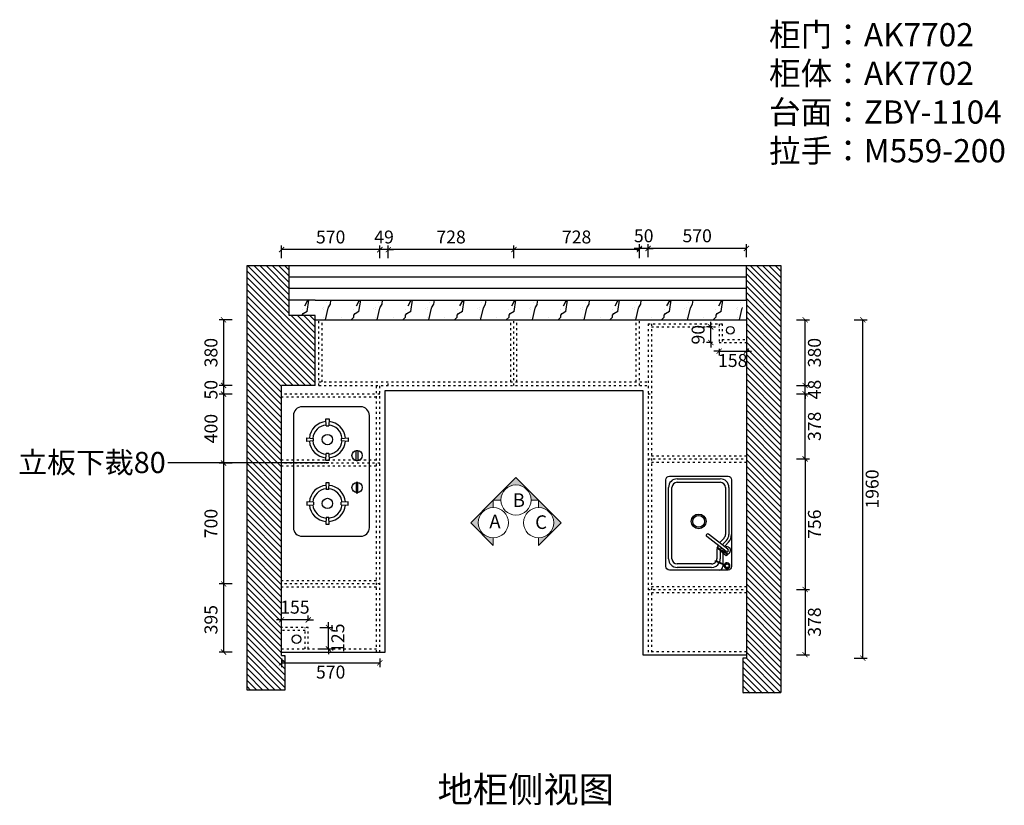
# Model space of a CAD drawing. Units: millimetres. Extents: x 501441 to 521314, y 78275 to 82981.
# Drawn here: x 501441 to 507149, y 78429 to 82981 of the extents above; entities that cross this region are included whole.
import ezdxf
from ezdxf.enums import TextEntityAlignment as Align

# ---------------------------------------------------------------- set-up
doc = ezdxf.new("R2010")
doc.units = ezdxf.units.MM
doc.header["$PDMODE"] = 35
doc.linetypes.add('ACAD_ISO03W100', pattern=[30, 12, -18])
for name, color, linetype in [('01填充', 7, 'Continuous'), ('8', 8, 'Continuous'), ('GS-画框打断线', 1, 'ACAD_ISO03W100'), ('主编辑层', 7, 'Continuous'), ('底图', 7, 'Continuous'), ('构造线层', 7, 'Continuous')]:
    doc.layers.add(name, color=color, linetype=linetype)
doc.layers.add('细实线', color=8, linetype='Continuous', lineweight=5)
doc.styles.get("Standard").update_dxf_attribs({"font": 'msyh.ttf'})
doc.styles.add('宋体', font='txt')
doc.styles.add('微软雅黑', font='msyh.ttf', dxfattribs={"height": 80})
doc.styles.add('样式_1', font='txt', dxfattribs={"width": 0.8})
doc.dimstyles.new('GS-大标注(无小数)', dxfattribs={"dimscale": 25, "dimtxt": 3, "dimasz": 1.2, "dimexe": 1, "dimexo": 1.5, "dimgap": 1, "dimtad": 2, "dimdec": 0, "dimtxsty": 'Standard', "dimblk": 'ARCHTICK', "dimcen": 2.5, "dimclrd": 251, "dimclre": 251, "dimclrt": 256, "dimadec": 0, "dimazin": 0, "dimtfac": 1, "dimtdec": 0, "dimtix": 1, "dimtmove": 1, "dimatfit": 3, "dimfxl": 2, "dimfxlon": 1, "dimarcsym": 0})

# ---------------------------------------------------------------- blocks, each defined once
blk = doc.blocks.new('_ArchTick')
at = {"color": 0, "linetype": 'ByBlock', "lineweight": 15, "const_width": 0.15}
blk.add_lwpolyline([(-0.5, -0.5), (0.5, 0.5)], dxfattribs=at)
blk = doc.blocks.new('*D13')
at = {"color": 251, "lineweight": -2, "transparency": 16777216}
for p, q in [((505944.3, 80814), (506019.3, 80814)), ((505994.3, 80436), (505994.3, 80814)), ((505944.3, 80436), (506019.3, 80436))]:
    blk.add_line(p, q, dxfattribs=at)
at = {"layer": 'Defpoints', "color": 0, "transparency": 16777216}
for p in [(505103.6, 80814), (505994.3, 80814), (505653.6, 80436)]:
    blk.add_point(p, dxfattribs=at)
at = {"color": 251, "lineweight": -2, "transparency": 16777216, "xscale": 30, "yscale": 30, "zscale": 30}
for p, rotation in [((505994.3, 80814), 90), ((505994.3, 80436), 270)]:
    blk.add_blockref('_ArchTick', p, dxfattribs=dict(at, rotation=rotation))
at = {"transparency": 16777216, "insert": (506058.1, 80625), "char_height": 75, "attachment_point": 5, "rotation": 90}
blk.add_mtext('378', dxfattribs=at)
blk = doc.blocks.new('*D14')
at = {"color": 251, "lineweight": -2, "transparency": 16777216}
for p, q in [((505994.3, 80862), (505994.3, 80892)), ((505944.3, 80862), (506019.3, 80862)), ((505994.3, 80814), (505994.3, 80862)), ((505944.3, 80814), (506019.3, 80814)), ((505994.3, 80814), (505994.3, 80784))]:
    blk.add_line(p, q, dxfattribs=at)
at = {"layer": 'Defpoints', "color": 0, "transparency": 16777216}
for p in [(505083.6, 80862), (505994.3, 80862), (505103.6, 80814)]:
    blk.add_point(p, dxfattribs=at)
at = {"color": 251, "lineweight": -2, "transparency": 16777216, "xscale": 30, "yscale": 30, "zscale": 30}
for p, rotation in [((505994.3, 80862), 270), ((505994.3, 80814), 90)]:
    blk.add_blockref('_ArchTick', p, dxfattribs=dict(at, rotation=rotation))
at = {"transparency": 16777216, "insert": (506058, 80838), "char_height": 75, "attachment_point": 5, "rotation": 90}
blk.add_mtext('48', dxfattribs=at)
blk = doc.blocks.new('*D15')
at = {"color": 251, "lineweight": -2, "transparency": 16777216}
for p, q in [((505944.3, 81242), (506019.3, 81242)), ((505994.3, 80862), (505994.3, 81242)), ((505944.3, 80862), (506019.3, 80862))]:
    blk.add_line(p, q, dxfattribs=at)
at = {"layer": 'Defpoints', "color": 0, "transparency": 16777216}
for p in [(505033.6, 81242), (505994.3, 81242), (505083.6, 80862)]:
    blk.add_point(p, dxfattribs=at)
at = {"color": 251, "lineweight": -2, "transparency": 16777216, "xscale": 30, "yscale": 30, "zscale": 30}
for p, rotation in [((505994.3, 81242), 90), ((505994.3, 80862), 270)]:
    blk.add_blockref('_ArchTick', p, dxfattribs=dict(at, rotation=rotation))
at = {"transparency": 16777216, "insert": (506058.1, 81052), "char_height": 75, "attachment_point": 5, "rotation": 90}
blk.add_mtext('380', dxfattribs=at)
blk = doc.blocks.new('*D16')
at = {"color": 251, "lineweight": -2, "transparency": 16777216}
for p, q in [((505083.6, 81605.7), (505083.6, 81680.7)), ((505653.6, 81655.7), (505083.6, 81655.7)), ((505653.6, 81605.7), (505653.6, 81680.7))]:
    blk.add_line(p, q, dxfattribs=at)
at = {"layer": 'Defpoints', "color": 0, "transparency": 16777216}
for p in [(505083.6, 81655.7), (505083.6, 81129), (505653.6, 81129)]:
    blk.add_point(p, dxfattribs=at)
at = {"color": 251, "lineweight": -2, "transparency": 16777216, "xscale": 30, "yscale": 30, "zscale": 30, "rotation": 180}
blk.add_blockref('_ArchTick', (505083.6, 81655.7), dxfattribs=at)
at = {"color": 251, "lineweight": -2, "transparency": 16777216, "xscale": 30, "yscale": 30, "zscale": 30}
blk.add_blockref('_ArchTick', (505653.6, 81655.7), dxfattribs=at)
at = {"transparency": 16777216, "insert": (505368.6, 81719.4), "char_height": 75, "attachment_point": 5}
blk.add_mtext('570', dxfattribs=at)
blk = doc.blocks.new('*D17')
at = {"color": 251, "lineweight": -2, "transparency": 16777216}
for p, q in [((505033.6, 81655.7), (505003.6, 81655.7)), ((505033.6, 81605.7), (505033.6, 81680.7)), ((505083.6, 81655.7), (505033.6, 81655.7)), ((505083.6, 81605.7), (505083.6, 81680.7)), ((505083.6, 81655.7), (505113.6, 81655.7))]:
    blk.add_line(p, q, dxfattribs=at)
at = {"layer": 'Defpoints', "color": 0, "transparency": 16777216}
for p in [(505033.6, 81655.7), (505083.6, 81129), (505033.6, 80882)]:
    blk.add_point(p, dxfattribs=at)
at = {"color": 251, "lineweight": -2, "transparency": 16777216, "xscale": 30, "yscale": 30, "zscale": 30}
blk.add_blockref('_ArchTick', (505033.6, 81655.7), dxfattribs=at)
at = {"color": 251, "lineweight": -2, "transparency": 16777216, "xscale": 30, "yscale": 30, "zscale": 30, "rotation": 180}
blk.add_blockref('_ArchTick', (505083.6, 81655.7), dxfattribs=at)
at = {"transparency": 16777216, "insert": (505058.6, 81719.5), "char_height": 75, "attachment_point": 5}
blk.add_mtext('50', dxfattribs=at)
blk = doc.blocks.new('*D18')
at = {"color": 251, "lineweight": -2, "transparency": 16777216}
for p, q in [((504305.6, 81598.7), (504305.6, 81673.7)), ((505033.6, 81648.7), (504305.6, 81648.7)), ((505033.6, 81598.7), (505033.6, 81673.7))]:
    blk.add_line(p, q, dxfattribs=at)
at = {"layer": 'Defpoints', "color": 0, "transparency": 16777216}
for p in [(504305.6, 81648.7), (504305.6, 80862), (505033.6, 80882)]:
    blk.add_point(p, dxfattribs=at)
at = {"color": 251, "lineweight": -2, "transparency": 16777216, "xscale": 30, "yscale": 30, "zscale": 30, "rotation": 180}
blk.add_blockref('_ArchTick', (504305.6, 81648.7), dxfattribs=at)
at = {"color": 251, "lineweight": -2, "transparency": 16777216, "xscale": 30, "yscale": 30, "zscale": 30}
blk.add_blockref('_ArchTick', (505033.6, 81648.7), dxfattribs=at)
at = {"transparency": 16777216, "insert": (504669.6, 81712.4), "char_height": 75, "attachment_point": 5}
blk.add_mtext('728', dxfattribs=at)
blk = doc.blocks.new('*D19')
at = {"color": 251, "lineweight": -2, "transparency": 16777216}
for p, q in [((503577.6, 81598.7), (503577.6, 81673.7)), ((504305.6, 81648.7), (503577.6, 81648.7)), ((504305.6, 81598.7), (504305.6, 81673.7))]:
    blk.add_line(p, q, dxfattribs=at)
at = {"layer": 'Defpoints', "color": 0, "transparency": 16777216}
for p in [(503577.6, 81648.7), (503577.6, 80882), (504305.6, 80862)]:
    blk.add_point(p, dxfattribs=at)
at = {"color": 251, "lineweight": -2, "transparency": 16777216, "xscale": 30, "yscale": 30, "zscale": 30, "rotation": 180}
blk.add_blockref('_ArchTick', (503577.6, 81648.7), dxfattribs=at)
at = {"color": 251, "lineweight": -2, "transparency": 16777216, "xscale": 30, "yscale": 30, "zscale": 30}
blk.add_blockref('_ArchTick', (504305.6, 81648.7), dxfattribs=at)
at = {"transparency": 16777216, "insert": (503941.6, 81712.4), "char_height": 75, "attachment_point": 5}
blk.add_mtext('728', dxfattribs=at)
blk = doc.blocks.new('*D20')
at = {"color": 251, "lineweight": -2, "transparency": 16777216}
for p, q in [((503528.6, 81648.7), (503498.6, 81648.7)), ((503528.6, 81598.7), (503528.6, 81673.7)), ((503577.6, 81648.7), (503528.6, 81648.7)), ((503577.6, 81598.7), (503577.6, 81673.7)), ((503577.6, 81648.7), (503607.6, 81648.7))]:
    blk.add_line(p, q, dxfattribs=at)
at = {"layer": 'Defpoints', "color": 0, "transparency": 16777216}
for p in [(503528.6, 81648.7), (503528.6, 80862), (503577.6, 80882)]:
    blk.add_point(p, dxfattribs=at)
at = {"color": 251, "lineweight": -2, "transparency": 16777216, "xscale": 30, "yscale": 30, "zscale": 30}
blk.add_blockref('_ArchTick', (503528.6, 81648.7), dxfattribs=at)
at = {"color": 251, "lineweight": -2, "transparency": 16777216, "xscale": 30, "yscale": 30, "zscale": 30, "rotation": 180}
blk.add_blockref('_ArchTick', (503577.6, 81648.7), dxfattribs=at)
at = {"transparency": 16777216, "insert": (503553.1, 81712.4), "char_height": 75, "attachment_point": 5}
blk.add_mtext('49', dxfattribs=at)
blk = doc.blocks.new('*D21')
at = {"color": 251, "lineweight": -2, "transparency": 16777216}
for p, q in [((502958.6, 81598.7), (502958.6, 81673.7)), ((503528.6, 81648.7), (502958.6, 81648.7)), ((503528.6, 81598.7), (503528.6, 81673.7))]:
    blk.add_line(p, q, dxfattribs=at)
at = {"layer": 'Defpoints', "color": 0, "transparency": 16777216}
for p in [(502958.6, 81648.7), (503528.6, 80862), (502958.6, 80812)]:
    blk.add_point(p, dxfattribs=at)
at = {"color": 251, "lineweight": -2, "transparency": 16777216, "xscale": 30, "yscale": 30, "zscale": 30, "rotation": 180}
blk.add_blockref('_ArchTick', (502958.6, 81648.7), dxfattribs=at)
at = {"color": 251, "lineweight": -2, "transparency": 16777216, "xscale": 30, "yscale": 30, "zscale": 30}
blk.add_blockref('_ArchTick', (503528.6, 81648.7), dxfattribs=at)
at = {"transparency": 16777216, "insert": (503243.6, 81712.5), "char_height": 75, "attachment_point": 5}
blk.add_mtext('570', dxfattribs=at)
blk = doc.blocks.new('*D22')
at = {"color": 251, "lineweight": -2, "transparency": 16777216}
for p, q in [((502673, 81242), (502598, 81242)), ((502623, 81242), (502623, 80862)), ((502673, 80862), (502598, 80862))]:
    blk.add_line(p, q, dxfattribs=at)
at = {"layer": 'Defpoints', "color": 0, "transparency": 16777216}
for p in [(503193.6, 81242), (502623, 80862), (503193.6, 80862)]:
    blk.add_point(p, dxfattribs=at)
at = {"color": 251, "lineweight": -2, "transparency": 16777216, "xscale": 30, "yscale": 30, "zscale": 30}
for p, rotation in [((502623, 81242), 90), ((502623, 80862), 270)]:
    blk.add_blockref('_ArchTick', p, dxfattribs=dict(at, rotation=rotation))
at = {"transparency": 16777216, "insert": (502559.2, 81052), "char_height": 75, "attachment_point": 5, "rotation": 90}
blk.add_mtext('380', dxfattribs=at)
blk = doc.blocks.new('*D23')
at = {"color": 251, "lineweight": -2, "transparency": 16777216}
for p, q in [((502622.9, 80862), (502622.9, 80892)), ((502672.9, 80862), (502597.9, 80862)), ((502622.9, 80862), (502622.9, 80812)), ((502672.9, 80812), (502597.9, 80812)), ((502622.9, 80812), (502622.9, 80782))]:
    blk.add_line(p, q, dxfattribs=at)
at = {"layer": 'Defpoints', "color": 0, "transparency": 16777216}
for p in [(503193.6, 80862), (502622.9, 80812), (503528.6, 80812)]:
    blk.add_point(p, dxfattribs=at)
at = {"color": 251, "lineweight": -2, "transparency": 16777216, "xscale": 30, "yscale": 30, "zscale": 30}
for p, rotation in [((502622.9, 80862), 270), ((502622.9, 80812), 90)]:
    blk.add_blockref('_ArchTick', p, dxfattribs=dict(at, rotation=rotation))
at = {"transparency": 16777216, "insert": (502559.2, 80837), "char_height": 75, "attachment_point": 5, "rotation": 90}
blk.add_mtext('50', dxfattribs=at)
blk = doc.blocks.new('*D24')
at = {"color": 251, "lineweight": -2, "transparency": 16777216}
for p, q in [((502673, 80812), (502598, 80812)), ((502623, 80812), (502623, 80412)), ((502673, 80412), (502598, 80412))]:
    blk.add_line(p, q, dxfattribs=at)
at = {"layer": 'Defpoints', "color": 0, "transparency": 16777216}
for p in [(503528.6, 80812), (502623, 80412), (503528.6, 80412)]:
    blk.add_point(p, dxfattribs=at)
at = {"color": 251, "lineweight": -2, "transparency": 16777216, "xscale": 30, "yscale": 30, "zscale": 30}
for p, rotation in [((502623, 80812), 90), ((502623, 80412), 270)]:
    blk.add_blockref('_ArchTick', p, dxfattribs=dict(at, rotation=rotation))
at = {"transparency": 16777216, "insert": (502559.2, 80612), "char_height": 75, "attachment_point": 5, "rotation": 90}
blk.add_mtext('400', dxfattribs=at)
blk = doc.blocks.new('*D25')
at = {"color": 251, "lineweight": -2, "transparency": 16777216}
for p, q in [((502673, 80412), (502598, 80412)), ((502623, 80412), (502623, 79712)), ((502673, 79712), (502598, 79712))]:
    blk.add_line(p, q, dxfattribs=at)
at = {"layer": 'Defpoints', "color": 0, "transparency": 16777216}
for p in [(503528.6, 80412), (502623, 79712), (503528.6, 79712)]:
    blk.add_point(p, dxfattribs=at)
at = {"color": 251, "lineweight": -2, "transparency": 16777216, "xscale": 30, "yscale": 30, "zscale": 30}
for p, rotation in [((502623, 80412), 90), ((502623, 79712), 270)]:
    blk.add_blockref('_ArchTick', p, dxfattribs=dict(at, rotation=rotation))
at = {"transparency": 16777216, "insert": (502559.2, 80062), "char_height": 75, "attachment_point": 5, "rotation": 90}
blk.add_mtext('700', dxfattribs=at)
blk = doc.blocks.new('*D26')
at = {"color": 251, "lineweight": -2, "transparency": 16777216}
for p, q in [((502673, 79712), (502598, 79712)), ((502623, 79712), (502623, 79317)), ((502673, 79317), (502598, 79317))]:
    blk.add_line(p, q, dxfattribs=at)
at = {"layer": 'Defpoints', "color": 0, "transparency": 16777216}
for p in [(503528.6, 79712), (502623, 79317), (503528.6, 79317)]:
    blk.add_point(p, dxfattribs=at)
at = {"color": 251, "lineweight": -2, "transparency": 16777216, "xscale": 30, "yscale": 30, "zscale": 30}
for p, rotation in [((502623, 79712), 90), ((502623, 79317), 270)]:
    blk.add_blockref('_ArchTick', p, dxfattribs=dict(at, rotation=rotation))
at = {"transparency": 16777216, "insert": (502559.2, 79504.5), "char_height": 75, "attachment_point": 5, "rotation": 90}
blk.add_mtext('395', dxfattribs=at)
blk = doc.blocks.new('*D27')
at = {"color": 251, "lineweight": -2, "transparency": 16777216}
for p, q in [((505944.3, 80436), (506019.3, 80436)), ((505994.3, 80436), (505994.3, 79680)), ((505944.3, 79680), (506019.3, 79680))]:
    blk.add_line(p, q, dxfattribs=at)
at = {"layer": 'Defpoints', "color": 0, "transparency": 16777216}
for p in [(505653.6, 80436), (505653.6, 79680), (505994.3, 79680)]:
    blk.add_point(p, dxfattribs=at)
at = {"color": 251, "lineweight": -2, "transparency": 16777216, "xscale": 30, "yscale": 30, "zscale": 30}
for p, rotation in [((505994.3, 80436), 90), ((505994.3, 79680), 270)]:
    blk.add_blockref('_ArchTick', p, dxfattribs=dict(at, rotation=rotation))
at = {"transparency": 16777216, "insert": (506058.1, 80058), "char_height": 75, "attachment_point": 5, "rotation": 90}
blk.add_mtext('756', dxfattribs=at)
blk = doc.blocks.new('*D28')
at = {"color": 251, "lineweight": -2, "transparency": 16777216}
for p, q in [((505944.3, 79680), (506019.3, 79680)), ((505994.3, 79680), (505994.3, 79302)), ((505944.3, 79302), (506019.3, 79302))]:
    blk.add_line(p, q, dxfattribs=at)
at = {"layer": 'Defpoints', "color": 0, "transparency": 16777216}
for p in [(505653.6, 79680), (505653.6, 79302), (505994.3, 79302)]:
    blk.add_point(p, dxfattribs=at)
at = {"color": 251, "lineweight": -2, "transparency": 16777216, "xscale": 30, "yscale": 30, "zscale": 30}
for p, rotation in [((505994.3, 79680), 90), ((505994.3, 79302), 270)]:
    blk.add_blockref('_ArchTick', p, dxfattribs=dict(at, rotation=rotation))
at = {"transparency": 16777216, "insert": (506058.1, 79491), "char_height": 75, "attachment_point": 5, "rotation": 90}
blk.add_mtext('378', dxfattribs=at)
blk = doc.blocks.new('*D92')
at = {"color": 251, "lineweight": -2, "transparency": 16777216}
for p, q in [((503230.8, 79460), (503230.8, 79490)), ((503180.8, 79460), (503255.8, 79460)), ((503230.8, 79335), (503230.8, 79460)), ((503180.8, 79335), (503255.8, 79335)), ((503230.8, 79335), (503230.8, 79305))]:
    blk.add_line(p, q, dxfattribs=at)
at = {"layer": 'Defpoints', "color": 0, "transparency": 16777216}
for p in [(503113.6, 79460), (503230.8, 79460), (503113.6, 79335)]:
    blk.add_point(p, dxfattribs=at)
at = {"color": 251, "lineweight": -2, "transparency": 16777216, "xscale": 30, "yscale": 30, "zscale": 30}
for p, rotation in [((503230.8, 79460), 270), ((503230.8, 79335), 90)]:
    blk.add_blockref('_ArchTick', p, dxfattribs=dict(at, rotation=rotation))
at = {"transparency": 16777216, "insert": (503294.8, 79397.5), "char_height": 75, "attachment_point": 5, "rotation": 90}
blk.add_mtext('125', dxfattribs=at)
blk = doc.blocks.new('*D93')
at = {"color": 251, "lineweight": -2, "transparency": 16777216}
for p, q in [((502958.6, 79497.5), (502958.6, 79528.6)), ((503113.6, 79497.5), (503113.6, 79528.6)), ((502958.6, 79503.6), (502928.6, 79503.6)), ((503113.6, 79503.6), (502958.6, 79503.6)), ((503113.6, 79503.6), (503143.6, 79503.6))]:
    blk.add_line(p, q, dxfattribs=at)
at = {"layer": 'Defpoints', "color": 0, "transparency": 16777216}
for p in [(502958.6, 79503.6), (502958.6, 79460), (503113.6, 79460)]:
    blk.add_point(p, dxfattribs=at)
at = {"color": 251, "lineweight": -2, "transparency": 16777216, "xscale": 30, "yscale": 30, "zscale": 30}
blk.add_blockref('_ArchTick', (502958.6, 79503.6), dxfattribs=at)
at = {"color": 251, "lineweight": -2, "transparency": 16777216, "xscale": 30, "yscale": 30, "zscale": 30, "rotation": 180}
blk.add_blockref('_ArchTick', (503113.6, 79503.6), dxfattribs=at)
at = {"transparency": 16777216, "insert": (503036.1, 79567.5), "char_height": 75, "attachment_point": 5}
blk.add_mtext('155', dxfattribs=at)
blk = doc.blocks.new('*D95')
at = {"color": 251, "lineweight": -2, "transparency": 16777216}
for p, q in [((505458.1, 81201), (505422.5, 81201)), ((505447.5, 81201), (505447.5, 81231)), ((505447.5, 81111), (505447.5, 81201)), ((505458.1, 81111), (505422.5, 81111)), ((505447.5, 81111), (505447.5, 81081))]:
    blk.add_line(p, q, dxfattribs=at)
at = {"layer": 'Defpoints', "color": 0, "transparency": 16777216}
for p in [(505447.5, 81201), (505495.6, 81201), (505495.6, 81111)]:
    blk.add_point(p, dxfattribs=at)
at = {"color": 251, "lineweight": -2, "transparency": 16777216, "xscale": 30, "yscale": 30, "zscale": 30}
for p, rotation in [((505447.5, 81201), 270), ((505447.5, 81111), 90)]:
    blk.add_blockref('_ArchTick', p, dxfattribs=dict(at, rotation=rotation))
at = {"transparency": 16777216, "insert": (505383.7, 81156), "char_height": 75, "attachment_point": 5, "rotation": 90}
blk.add_mtext('90', dxfattribs=at)
blk = doc.blocks.new('71烟机+灶（立面）63884C81', base_point=(503027.9, 80363.1))
at = {"color": 0}
blk.add_lwpolyline([(503467.9, 80038.1), (503467.9, 80688.1, 0.414214), (503417.9, 80738.1), (503077.9, 80738.1, 0.414214), (503027.9, 80688.1), (503027.9, 80038.1, 0.414214), (503077.9, 79988.1), (503417.9, 79988.1, 0.414214)], format="xyb", close=True, dxfattribs=at)
for centre, radius, start, end in [((503224.8, 80548), 105, 94.8758, 175.1242), ((503224.8, 80548), 85, 95.0819, 174.9181), ((503224.8, 80548), 85, 5.0819, 84.9181), ((503224.8, 80548), 105, 4.8758, 85.1242), ((503224.8, 80548), 105, 184.8758, 265.1242), ((503224.8, 80548), 85, 185.0819, 264.9181), ((503224.8, 80548), 85, 275.0819, 354.9181), ((503224.8, 80548), 105, 274.8758, 355.1242), ((503224.8, 80178.2), 105, 94.8758, 175.1242), ((503224.8, 80178.2), 105, 4.8758, 85.1242), ((503224.8, 80178.2), 85, 95.0819, 174.9181), ((503224.8, 80178.2), 85, 5.0819, 84.9181), ((503224.8, 80178.2), 105, 184.8758, 265.1242), ((503224.8, 80178.2), 85, 185.0819, 264.9181), ((503224.8, 80178.2), 85, 275.0819, 354.9181), ((503224.8, 80178.2), 105, 274.8758, 355.1242)]:
    blk.add_arc(centre, radius, start, end, dxfattribs=at)
at = {"layer": '8'}
for p, q in [((503217.5, 80628.1), (503214.8, 80668)), ((503214.8, 80668), (503234.8, 80668)), ((503234.8, 80668), (503232, 80628.1)), ((503217.5, 80628.1), (503232, 80628.1)), ((503104.8, 80558), (503144.7, 80555.2)), ((503104.8, 80538), (503104.8, 80558)), ((503144.7, 80540.8), (503144.7, 80555.2)), ((503304.9, 80555.2), (503344.8, 80558)), ((503304.9, 80555.2), (503304.9, 80540.8)), ((503344.8, 80558), (503344.8, 80538)), ((503144.7, 80540.8), (503104.8, 80538)), ((503344.8, 80538), (503304.9, 80540.8)), ((503214.8, 80428), (503217.5, 80467.9)), ((503232, 80467.9), (503217.5, 80467.9)), ((503232, 80467.9), (503234.8, 80428)), ((503234.8, 80428), (503214.8, 80428)), ((503234.8, 80298.2), (503214.8, 80298.2)), ((503214.8, 80298.2), (503217.5, 80258.3)), ((503232, 80258.3), (503234.8, 80298.2)), ((503232, 80258.3), (503217.5, 80258.3)), ((503144.7, 80185.4), (503104.8, 80188.2)), ((503104.8, 80188.2), (503104.8, 80168.2)), ((503104.8, 80168.2), (503144.7, 80171)), ((503144.7, 80185.4), (503144.7, 80171)), ((503344.8, 80188.2), (503304.9, 80185.4)), ((503304.9, 80171), (503304.9, 80185.4)), ((503304.9, 80171), (503344.8, 80168.2)), ((503344.8, 80168.2), (503344.8, 80188.2)), ((503217.5, 80098.1), (503214.8, 80058.2)), ((503217.5, 80098.1), (503232, 80098.1)), ((503234.8, 80058.2), (503232, 80098.1)), ((503214.8, 80058.2), (503234.8, 80058.2))]:
    blk.add_line(p, q, dxfattribs=at)
for points in [[(503402, 80485.7), (503402, 80425.7), (503392, 80425.7), (503392, 80485.7)], [(503402, 80240.5), (503402, 80300.5), (503392, 80300.5), (503392, 80240.5)]]:
    blk.add_lwpolyline(points, close=True, dxfattribs=at)
for centre in [(503224.8, 80548), (503397, 80455.7), (503397, 80270.5), (503224.8, 80178.2)]:
    blk.add_circle(centre, 30, dxfattribs=at)
blk = doc.blocks.new('*D98')
at = {"color": 251, "lineweight": -2, "transparency": 16777216}
for p, q in [((506278.9, 81242), (506353.9, 81242)), ((506328.9, 79282), (506328.9, 81242)), ((506278.9, 79282), (506353.9, 79282))]:
    blk.add_line(p, q, dxfattribs=at)
at = {"layer": 'Defpoints', "color": 0, "transparency": 16777216}
for p in [(505653.6, 81242), (506328.9, 81242), (505653.6, 79282)]:
    blk.add_point(p, dxfattribs=at)
at = {"color": 251, "lineweight": -2, "transparency": 16777216, "xscale": 30, "yscale": 30, "zscale": 30}
for p, rotation in [((506328.9, 81242), 90), ((506328.9, 79282), 270)]:
    blk.add_blockref('_ArchTick', p, dxfattribs=dict(at, rotation=rotation))
at = {"transparency": 16777216, "insert": (506392.8, 80262), "char_height": 75, "attachment_point": 5, "rotation": 90}
blk.add_mtext('1960', dxfattribs=at)
blk = doc.blocks.new('*D99')
at = {"color": 251, "lineweight": -2, "transparency": 16777216}
for p, q in [((505495.6, 81073.5), (505495.6, 81035.8)), ((505653.6, 81073.5), (505653.6, 81035.8)), ((505495.6, 81060.8), (505465.6, 81060.8)), ((505495.6, 81060.8), (505653.6, 81060.8)), ((505653.6, 81060.8), (505683.6, 81060.8))]:
    blk.add_line(p, q, dxfattribs=at)
at = {"layer": 'Defpoints', "color": 0, "transparency": 16777216}
for p in [(505495.6, 81111), (505653.6, 81111), (505653.6, 81060.8)]:
    blk.add_point(p, dxfattribs=at)
at = {"color": 251, "lineweight": -2, "transparency": 16777216, "xscale": 30, "yscale": 30, "zscale": 30}
blk.add_blockref('_ArchTick', (505495.6, 81060.8), dxfattribs=at)
at = {"color": 251, "lineweight": -2, "transparency": 16777216, "xscale": 30, "yscale": 30, "zscale": 30, "rotation": 180}
blk.add_blockref('_ArchTick', (505653.6, 81060.8), dxfattribs=at)
at = {"transparency": 16777216, "insert": (505574.6, 80996.8), "char_height": 75, "attachment_point": 5}
blk.add_mtext('158', dxfattribs=at)
blk = doc.blocks.new('*D104')
at = {"color": 251, "lineweight": -2, "transparency": 16777216}
for p, q in [((502958.6, 79279.5), (502958.6, 79230.2)), ((502958.6, 79255.2), (503528.6, 79255.2)), ((503528.6, 79279.5), (503528.6, 79230.2))]:
    blk.add_line(p, q, dxfattribs=at)
at = {"layer": 'Defpoints', "color": 0, "transparency": 16777216}
for p in [(502958.6, 79317), (503528.6, 79317), (503528.6, 79255.2)]:
    blk.add_point(p, dxfattribs=at)
at = {"color": 251, "lineweight": -2, "transparency": 16777216, "xscale": 30, "yscale": 30, "zscale": 30, "rotation": 180}
blk.add_blockref('_ArchTick', (502958.6, 79255.2), dxfattribs=at)
at = {"color": 251, "lineweight": -2, "transparency": 16777216, "xscale": 30, "yscale": 30, "zscale": 30}
blk.add_blockref('_ArchTick', (503528.6, 79255.2), dxfattribs=at)
at = {"transparency": 16777216, "insert": (503243.6, 79191.4), "char_height": 75, "attachment_point": 5}
blk.add_mtext('570', dxfattribs=at)
blk = doc.blocks.new('74水盆-双（平面）4F1350365358905C', base_point=(505377.4, 80480.8))
h = blk.add_hatch(color=250)
h.dxf.hatch_style = 1
h.set_gradient(color1=(51, 51, 51), one_color=1, tint=1, name='SPHERICAL')
h.paths.add_polyline_path([(505377.4, 80117.1, 1), (505377.4, 80031.4, 1)])
h.paths.add_polyline_path([(505377.4, 80040.2, -1), (505377.4, 80108.3, -1)], flags=16)
at = {"color": 7}
for p, q in [((505252.4, 80320.8), (505502.4, 80320.8)), ((505202.4, 79857.7), (505202.4, 80270.8)), ((505552.4, 80270.8), (505552.4, 79998.4)), ((505519.6, 79943.4), (505539.1, 79964.4)), ((505502.4, 79899.3), (505502.4, 79857.7)), ((505452.4, 79807.7), (505252.4, 79807.7))]:
    blk.add_line(p, q, dxfattribs=at)
at = {"color": 252}
for p, q in [((505222.4, 79857.7), (505222.4, 80270.8)), ((505252.4, 80300.8), (505502.4, 80300.8)), ((505532.4, 80270.8), (505532.4, 79998.4)), ((505505, 79957), (505524.4, 79978)), ((505482.4, 79899.3), (505482.4, 79857.7)), ((505452.4, 79827.7), (505252.4, 79827.7))]:
    blk.add_line(p, q, dxfattribs=at)
at = {"color": 251}
for p, q in [((505530.6, 79933.2), (505550.1, 79954.2)), ((505517.4, 79890.9), (505517.4, 79830.1)), ((505517.4, 79825.5), (505517.4, 79812.7))]:
    blk.add_line(p, q, dxfattribs=at)
at = {"color": 7}
blk.add_lwpolyline([(505567.4, 80315.8), (505567.4, 79812.7, -0.414214), (505547.4, 79792.7), (505207.4, 79792.7, -0.414214), (505187.4, 79812.7), (505187.4, 80315.8, -0.414214), (505207.4, 80335.8), (505547.4, 80335.8, -0.414214)], format="xyb", close=True, dxfattribs=at)
for radius in [42.9, 34.1]:
    blk.add_circle((505377.4, 80074.2), radius, dxfattribs=at)
for centre, radius, start, end in [((505252.4, 80270.8), 50, 90, 180), ((505502.4, 80270.8), 50, 0, 90), ((505502.4, 79998.4), 50, 317.2274, 0), ((505567.4, 79899.3), 65, 158.4695, 168.6602), ((505567.4, 79899.3), 65, 137.2274, 144.2496), ((505567.4, 79899.3), 65, 175.5033, 180), ((505252.4, 79857.7), 50, 180, 270), ((505452.4, 79857.7), 50, 270, 332.1537), ((505452.4, 79857.7), 50, 337.0489, 0)]:
    blk.add_arc(centre, radius, start, end, dxfattribs=at)
at = {"color": 252}
for centre, radius, start, end in [((505252.4, 80270.8), 30, 90, 180), ((505502.4, 80270.8), 30, 0, 90), ((505502.4, 79998.4), 30, 317.2274, 0), ((505567.4, 79899.3), 85, 154.6205, 162.176), ((505567.4, 79899.3), 85, 137.2274, 143.8143), ((505567.4, 79899.3), 85, 167.086, 180), ((505252.4, 79857.7), 30, 180, 270), ((505452.4, 79857.7), 30, 270, 328.8595), ((505452.4, 79857.7), 30, 337.0363, 0)]:
    blk.add_arc(centre, radius, start, end, dxfattribs=at)
at = {"color": 251}
for centre, radius, start, end in [((505502.4, 79998.4), 65, 317.2274, 0), ((505567.4, 79899.3), 50, 137.2274, 144.8047), ((505567.4, 79899.3), 50, 163.4906, 177.5123), ((505497.4, 79812.7), 20, 270, 0)]:
    blk.add_arc(centre, radius, start, end, dxfattribs=at)
at = {"layer": '主编辑层', "color": 7}
for p, q in [((505537, 79900), (505423.7, 79987.2)), ((505546.7, 79912.5), (505433.4, 79999.8)), ((505541.8, 79886.1), (505522.4, 79901.1))]:
    blk.add_line(p, q, dxfattribs=at)
blk.add_lwpolyline([(505521.1, 79898.6), (505517, 79893.3), (505481.9, 79920.3), (505486, 79925.6)], close=True, dxfattribs=at)
blk.add_lwpolyline([(505518.3, 79900.7), (505519.4, 79902.2), (505543.6, 79883.5), (505537.4, 79875.4), (505513.2, 79894.1), (505514.2, 79895.4)], dxfattribs=at)
for centre, radius, start, end in [((505428.6, 79993.5), 7.95, 52.4001, 232.4001), ((505541.8, 79906.3), 20.1, 269.985, 119.1428), ((505541.8, 79906.3), 20.1, 165.6575, 194.8153), ((505541.8, 79906.3), 7.95, 232.4001, 52.4001), ((505541.7, 79817.5), 16.8, 164.348, 149.7878), ((505541.7, 79817.5), 14.8, 165.336, 148.7998)]:
    blk.add_arc(centre, radius, start, end, dxfattribs=at)
at = {"layer": '底图', "color": 7, "lineweight": -2}
for p, q in [((505472.6, 79844.5), (505474.2, 79848.4)), ((505531.2, 79819.7), (505472.6, 79844.5)), ((505474.2, 79848.4), (505532.9, 79823.6))]:
    blk.add_line(p, q, dxfattribs=at)
blk.add_circle((505541.7, 79817.5), 10.7, dxfattribs=at)

msp = doc.modelspace()

# ---------------------------------------------------------------- hatches: boundary and pattern name
at = {"layer": '01填充'}
h = msp.add_hatch(dxfattribs=at)
h.set_pattern_fill('ANSI31', color=256, scale=8, angle=90)
h.set_pattern_definition([(135, (-45, 0), (-17.9605122, -17.9605122), [])])
h.paths.add_polyline_path([(502958.6, 80862), (503153.6, 80862), (503153.6, 81267), (503003.6, 81267), (503003.6, 81357), (503003.6, 81557), (502758.6, 81557), (502758.6, 79097), (502978.6, 79097), (502978.6, 79297), (502958.6, 79297)])
h = msp.add_hatch(dxfattribs=at)
h.set_pattern_fill('ANSI31', color=256, scale=8, angle=90)
h.set_pattern_definition([(135, (0, -3), (-17.9605122, -17.9605122), [])])
h.paths.add_polyline_path([(505853.6, 81554), (505653.6, 81554), (505653.6, 81354), (505653.6, 79279), (505633.6, 79279), (505633.6, 79079), (505853.6, 79079)])
h = msp.add_hatch(dxfattribs=at)
h.set_pattern_fill('东旭大理石纹2-300-0', color=256, scale=100, pattern_type=2)
h.set_pattern_definition([(41.987212, (-2158.41, -6979.72), (599.999991, 450.00001), [9.60973, -2008.43385]), (68.19859, (-2301.27, -6994.72), (300, 900.0000004), [34.61892, -2388.70524]), (60.945396, (-2308.41, -7011.86), (299.99998, 450.0000128), [14.70804, -3073.9809]), (90, (-2301.27, -6999), (300, -2e-14), [4.2857, -445.71426]), (71.56505, (-2161.27, -6988.29), (6e-07, 450), [9.03508, -939.6482]), (171.469234, (-2161.267, -6988.29), (-299.999999, 2.8e-06), [14.44553, -3019.1166]), (79.215702, (-2181.267, -7016.147), (300.0000015, 1800.000001), [30.53937, -3176.0943]), (62.132996, (-2406.982, -6879.004), (1199.99998542, 2250.0000088), [70.29457, -14691.5649]), (0, (-2402.66, -6813.03), (0, 450), [0, -300]), (64.9831065, (-2208.41, -6731.147), (600.0000015, 1349.9999991), [47.29413, -4918.5894]), (81.4391104, (-2092.696, -6909.004), (599.99999897, 4049.99997446), [67.17704, -14040.0018]), (82.8749836, (-2258.41, -6868.29), (299.999982, 2250.00000225), [34.55253, -7221.4794]), (76.75948, (-2288.41, -6962.575), (300.0000029, 1349.99999896), [74.84678, -7784.0652]), (0, (-2335.18, -6962.36), (0, 450), [0, -300]), (0, (-2330.36, -6967.17), (0, 450), [0, -300]), (0, (-2296.6, -6943.1), (0, 450), [0, -300]), (0, (-2306.26, -6890.1), (0, 450), [0, -300]), (59.0362434, (-2271.267, -6889.718), (299.9999761, 450.0000129), [24.9898, -5222.8668]), (0, (-2258.44, -6869.1), (0, 450), [0, -300]), (0, (-2296.6, -6885.3), (0, 450), [0, -300]), (0, (-2282.15, -6856.4), (0, 450), [0, -300]), (0, (-2296.6, -6899.73), (0, 450), [0, -300]), (50.194429, (-2122.696, -6930.43), (300, 450), [11.1575, -2331.9174]), (90, (-2122.7, -6943.3), (300, -2e-14), [12.85714, -437.14284]), (43.66778, (-2138.41, -6958.29), (900.0000007, 899.9999982), [21.72415, -4540.3476]), (90, (-2138.4, -6962.58), (300, -2e-14), [4.2857, -445.71426]), (39.805571, (-2151.267, -6973.29), (599.9999857, 450.0000177), [16.73625, -3497.8761]), (0, (-2195.4, -6943.1), (0, 450), [0, -300]), (0, (-2122.04, -6929.5), (0, 450), [0, -300]), (0, (-2122.04, -6929.5), (0, 450), [0, -300]), (29.357753, (-2115.553, -6921.86), (899.999998, 450.0000027), [26.22508, -2727.40887]), (0, (-2123.1, -6899.73), (0, 450), [0, -300]), (146.309932, (-2208.41, -6731.147), (-600.0000037, 449.9999922), [30.90472, -3214.0914]), (8.1301023, (-2241.267, -6791.147), (2999.9999789, 449.9999973), [30.30457, -6333.6564]), (47.8624052, (-2308.41, -6799.718), (1200.00000053, 1349.99999875), [40.45658, -8455.4247]), (14.620874, (-2374.125, -6816.861), (1799.99999504, 450.0000188), [67.9135, -7063.005]), (0, (-2349.64, -6788.94), (0, 450), [0, -300]), (18.434949, (-2254.125, -6834.004), (1200, 449.9999985), [13.55262, -2832.49725]), (16.699244, (-2241.27, -6829.72), (299.999994, 2.5e-05), [7.45736, -1558.5886]), (101.093723, (-2234.125, -6827.575), (-600.00000524, 3149.9999705), [37.12225, -7758.5496]), (0, (-2272.5, -6808.2), (0, 450), [0, -300]), (0, (-2241.43, -6790.3), (0, 450), [0, -300]), (0, (-2282.15, -6841.93), (0, 450), [0, -300]), (0, (-2320.7, -6745.6), (0, 450), [0, -300]), (0, (-2335.18, -6764.85), (0, 450), [0, -300]), (44.1449026, (-2258.41, -6737.575), (900.00000154, 900), [33.84388, -7073.3706]), (54.5829447, (-2281.267, -6769.718), (300.00000084, 449.99999823), [39.44125, -8243.2212]), (0, (-2258, -6737.3), (0, 450), [0, -300]), (0, (-2301.44, -6760.04), (0, 450), [0, -300]), (0, (-2258, -6737.3), (0, 450), [0, -300]), (0, (-2281.2, -6770.4), (0, 450), [0, -300]), (75.068583, (-2211.27, -6786.86), (300, 1350.0000004), [11.0887, -2317.5375]), (90, (-2208.4, -6776.15), (300, -2e-14), [45, -405]), (50.194429, (-2155.553, -6587.575), (300, 450), [11.1575, -2331.9174]), (0, (-2238.77, -6682.96), (0, 450), [0, -300]), (0, (-2229.13, -6687.8), (0, 450), [0, -300]), (0, (-2267.7, -6678.15), (0, 450), [0, -300]), (0, (-2219.5, -6625.16), (0, 450), [0, -300]), (53.130102, (-2188.41, -6651.86), (300.0000004, 449.9999997), [21.42857, -4478.5713]), (90, (-2188.4, -6688.3), (300, -2e-14), [36.42857, -413.57142]), (0, (-2188.36, -6687.57), (0, 450), [0, -300]), (23.19859, (-2165.553, -6591.86), (900.0000006, 450), [10.87968, -2273.85225]), (66.03751, (-2168.41, -6598.29), (300, 900), [7.0349, -1470.29376]), (66.03751, (-2171.27, -6604.72), (300, 900), [7.0349, -1470.29376]), (81.8698976, (-2175.553, -6634.718), (300.0000013, 2250.0000002), [30.30457, -6333.6564]), (90, (-2148.4, -6579), (300, -2e-14), [10.7143, -439.2857]), (0, (-2181.36, -6564), (0, 450), [0, -300])])
h.paths.add_polyline_path([(505630.6, 81242), (505630.6, 81357), (503153.6, 81357), (502958.6, 81357), (502958.6, 81267), (503153.6, 81267), (503153.6, 81242)])
at = {"layer": '细实线', "ltscale": 2}
for points in [[(504186.6, 80198.1), (504230.4, 80198.1, -0.414214), (504318, 80285.7, -0.414214), (504405.6, 80198.1), (504449.4, 80198.1), (504318, 80329.5)], [(504186.6, 80198.1), (504186.6, 80154.3, 0.414214), (504099.1, 80066.7, 0.414214), (504186.6, 79979.1), (504186.6, 79935.3), (504055.3, 80066.7)], [(504449.4, 80198.1), (504449.4, 80154.3, -0.414214), (504537, 80066.7, -0.414214), (504449.4, 79979.1), (504449.4, 79935.3), (504580.8, 80066.7)]]:
    msp.add_hatch(color=256, dxfattribs=at).paths.add_polyline_path(points)

# ---------------------------------------------------------------- linework, layer by layer
for p, q in [((502758.6, 79097), (502758.6, 81557)), ((502758.6, 81557), (505853.6, 81557)), ((503003.6, 81357), (503003.6, 81557)), ((503003.6, 81267), (503003.6, 81557)), ((505653.6, 81357), (505653.6, 81557)), ((505853.6, 81557), (505853.6, 79082)), ((503003.6, 81491), (505653.6, 81491)), ((503003.6, 81425), (505653.6, 81425)), ((503003.6, 81267), (503003.6, 81357)), ((503153.6, 81357), (505653.6, 81357)), ((505653.6, 81357), (505653.6, 79282)), ((503153.6, 80862), (503153.6, 81267)), ((503153.6, 81242), (505653.6, 81242)), ((502958.6, 79297), (502958.6, 80862)), ((503558.6, 79317), (503558.6, 80832)), ((503558.6, 80832), (505053.6, 80832)), ((505053.6, 80832), (505053.6, 79302)), ((502958.6, 79317), (503558.6, 79317)), ((502958.6, 79297), (502978.6, 79297)), ((502978.6, 79297), (502978.6, 79097)), ((505053.6, 79302), (505653.6, 79302)), ((505653.6, 79282), (505633.6, 79282)), ((505633.6, 79282), (505633.6, 79082)), ((502978.6, 79097), (502758.6, 79097)), ((505633.6, 79082), (505853.6, 79082))]:
    msp.add_line(p, q)
for centre, radius in [((505561, 81181.8), 22.4), ((503046.1, 79392.1), 25)]:
    msp.add_circle(centre, radius)
at = {"layer": 'GS-画框打断线'}
for p, q in [((503175.6, 80862), (503175.6, 81242)), ((503193.6, 80882), (503193.6, 81242)), ((504287.6, 80882), (504287.6, 81242)), ((504305.6, 80862), (504305.6, 81242)), ((504323.6, 80882), (504323.6, 81242)), ((505015.6, 80882), (505015.6, 81242)), ((505033.6, 80862), (505033.6, 81242)), ((505083.6, 81219), (505083.6, 79302)), ((505083.6, 81219), (505513.6, 81219)), ((505103.6, 81219), (505103.6, 79302)), ((505103.6, 81201), (505495.6, 81201)), ((505495.6, 81219), (505495.6, 81111)), ((505513.6, 81219), (505513.6, 81111)), ((505513.6, 81129), (505653.6, 81129)), ((505495.6, 81111), (505653.6, 81111)), ((503175.6, 80882), (505083.6, 80882)), ((503175.6, 80862), (505083.6, 80862)), ((503508.6, 79317), (503508.6, 80862)), ((503528.6, 79317), (503528.6, 80862)), ((503577.6, 80862), (503577.6, 80882)), ((503528.6, 80812), (502958.6, 80812)), ((503508.6, 80794), (502958.6, 80794)), ((505083.6, 80814), (505103.6, 80814)), ((505083.6, 80436), (505653.6, 80436)), ((505103.6, 80454), (505653.6, 80454)), ((503508.6, 80430), (502958.6, 80430)), ((503528.6, 80412), (502958.6, 80412)), ((503508.6, 80394), (502958.6, 80394)), ((505103.6, 80418), (505653.6, 80418)), ((503508.6, 79730), (502958.6, 79730)), ((503528.6, 79712), (502958.6, 79712)), ((503508.6, 79694), (502958.6, 79694)), ((505103.6, 79698), (505653.6, 79698)), ((505083.6, 79680), (505653.6, 79680)), ((505103.6, 79662), (505653.6, 79662)), ((503113.6, 79460), (502958.6, 79460)), ((503095.6, 79442), (502958.6, 79442)), ((503095.6, 79335), (503095.6, 79460)), ((503113.6, 79335), (503113.6, 79460)), ((502958.6, 79335), (503508.6, 79335)), ((505103.6, 79320), (505653.6, 79320))]:
    msp.add_line(p, q, dxfattribs=at)
at = {"layer": '构造线层'}
for p, q in [((503153.6, 81357), (503003.6, 81357)), ((503153.6, 81267), (503003.6, 81267)), ((503153.6, 80862), (502958.6, 80862))]:
    msp.add_line(p, q, dxfattribs=at)
at = {"layer": '细实线'}
for points in [[(504230.4, 80198.1), (504186.6, 80198.1), (504318, 80329.5), (504449.4, 80198.1), (504405.6, 80198.1)], [(504186.6, 80154.3), (504186.6, 80198.1), (504055.3, 80066.7), (504186.6, 79935.3), (504186.6, 79979.1)], [(504449.4, 80154.3), (504449.4, 80198.1), (504580.8, 80066.7), (504449.4, 79935.3), (504449.4, 79979.1)]]:
    msp.add_lwpolyline(points, dxfattribs=at)
for centre in [(504318, 80198.1), (504186.6, 80066.7), (504449.4, 80066.7)]:
    msp.add_circle(centre, 87.6, dxfattribs=at)

# ---------------------------------------------------------------- block references
msp.add_blockref('71烟机+灶（立面）63884C81', (503027.9, 80363.1))
at = {"layer": '主编辑层'}
msp.add_blockref('74水盆-双（平面）4F1350365358905C', (505377.4, 80480.8), dxfattribs=at)

# ---------------------------------------------------------------- texts
at = {"style": '微软雅黑'}
msp.add_text('地柜侧视图', height=150, dxfattribs=at).set_placement((503863.3, 78446))
at = {"insert": (505785.1, 82961.2), "char_height": 134.4, "attachment_point": 1, "style": '微软雅黑'}
msp.add_mtext_dynamic_manual_height_columns('柜门：AK7702  \\P柜体：AK7702\\P台面：ZBY-1104\\P拉手：M559-200', width=8252.663, gutter_width=400, heights=[0], dxfattribs=at)
at = {"color": 3, "char_height": 78.83, "style": '样式_1'}
for s, insert, attachment_point in [('{\\C1;B}', (504299.4, 80236.9, 2.4), 1), ('{\\C1;A}', (504163.5, 80113.3, 2.4), 1), ('{\\C1;C}', (504429.2, 80030.6, 2.4), 7)]:
    msp.add_mtext(s, dxfattribs=dict(at, insert=insert, attachment_point=attachment_point))
at = {"color": 0, "linetype": 'ByBlock', "ltscale": 100, "style": '宋体'}
msp.add_attdef('立板下裁80', text='', height=122.7, dxfattribs=at).set_placement((501859.6, 80354.2), align=Align.CENTER)

# ---------------------------------------------------------------- dimensions: what is measured, and where the dimension line sits
for base, p1, p2, picture, middle in [((502958.6, 81648.7), (503528.6, 80862), (502958.6, 80812), '*D21', (503243.6, 81712.5)), ((503528.6, 81648.7), (503577.6, 80882), (503528.6, 80862), '*D20', (503553.1, 81712.4)), ((503577.6, 81648.7), (504305.6, 80862), (503577.6, 80882), '*D19', (503941.6, 81712.4)), ((504305.6, 81648.7), (505033.6, 80882), (504305.6, 80862), '*D18', (504669.6, 81712.4)), ((505033.6, 81655.7), (505083.6, 81129), (505033.6, 80882), '*D17', (505058.6, 81719.5))]:
    dim = msp.add_linear_dim(base=base, p1=p1, p2=p2, dimstyle='GS-大标注(无小数)')
    dim.commit()
    dim.dimension.update_dxf_attribs({"geometry": picture, "text_midpoint": middle})
for p1, p2, distance, picture, middle in [((505653.6, 81129), (505083.6, 81129), -526.6, '*D16', (505368.6, 81719.4)), ((503193.6, 81242), (503193.6, 80862), -570.6, '*D22', (502559.2, 81052)), ((505653.6, 79282), (505653.6, 81242), -675.3, '*D98', (506392.8, 80262)), ((505495.6, 81111), (505495.6, 81201), 48.1, '*D95', (505383.7, 81156)), ((505495.6, 81111), (505653.6, 81111), -50.3, '*D99', (505574.6, 80996.8)), ((503113.6, 79460), (502958.6, 79460), -43.5, '*D93', (503036.1, 79567.5)), ((503113.6, 79335), (503113.6, 79460), -117.2, '*D92', (503294.8, 79397.5)), ((502958.6, 79317), (503528.6, 79317), -61.9, '*D104', (503243.6, 79191.4))]:
    dim = msp.add_aligned_dim(p1=p1, p2=p2, distance=distance, dimstyle='GS-大标注(无小数)')
    dim.commit()
    dim.dimension.update_dxf_attribs({"geometry": picture, "text_midpoint": middle})
for base, p1, p2, angle, picture, middle in [((505994.3, 81242), (505083.6, 80862), (505033.6, 81242), 270, '*D15', (506058.1, 81052)), ((502622.9, 80812), (503193.6, 80862), (503528.6, 80812), 90, '*D23', (502559.2, 80837)), ((505994.3, 80862), (505103.6, 80814), (505083.6, 80862), 270, '*D14', (506058, 80838)), ((502623, 80412), (503528.6, 80812), (503528.6, 80412), 90, '*D24', (502559.2, 80612)), ((505994.3, 80814), (505653.6, 80436), (505103.6, 80814), 270, '*D13', (506058.1, 80625)), ((505994.3, 79680), (505653.6, 80436), (505653.6, 79680), 270, '*D27', (506058.1, 80058)), ((502623, 79712), (503528.6, 80412), (503528.6, 79712), 90, '*D25', (502559.2, 80062)), ((505994.3, 79302), (505653.6, 79680), (505653.6, 79302), 270, '*D28', (506058.1, 79491))]:
    dim = msp.add_linear_dim(base=base, p1=p1, p2=p2, angle=angle, dimstyle='GS-大标注(无小数)')
    dim.commit()
    dim.dimension.update_dxf_attribs({"geometry": picture, "text_midpoint": middle})
dim = msp.add_linear_dim(base=(502623, 79317), p1=(503528.6, 79712), p2=(503528.6, 79317), angle=90, dimstyle='GS-大标注(无小数)')
dim.commit()
dim.dimension.update_dxf_attribs({"geometry": '*D26', "text_midpoint": (502623, 79504.5), "dimtype": 128})

# ---------------------------------------------------------------- leaders
msp.add_leader([(503233.6, 80413.6), (502299.2, 80413.6)], dimstyle='GS-大标注(无小数)', override={"dimgap": 1, "dimtad": 0})

doc.saveas('drawing.dxf')
